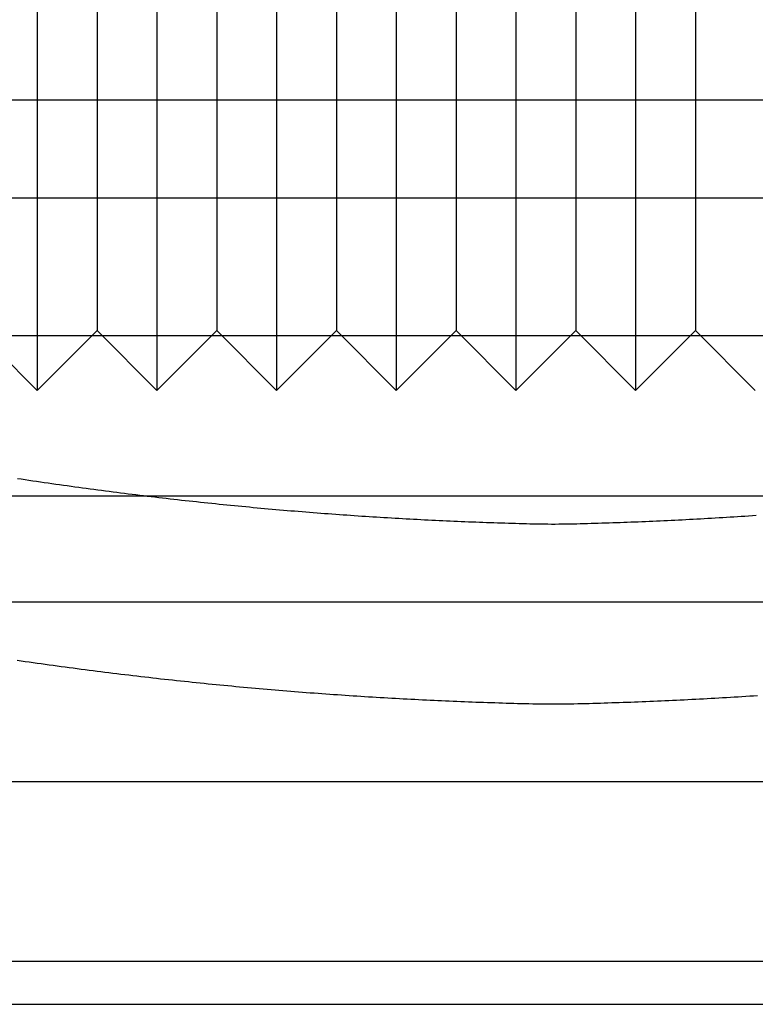
# Model space of a CAD drawing. Extents: x -58 to 285, y -226 to 1000.
# Drawn here: x -4 to 2, y -226 to -218 of the extents above; entities that cross this region are included whole.
import ezdxf

# ---------------------------------------------------------------- set-up
doc = ezdxf.new("R2010")
doc.units = 0
doc.header["$LTSCALE"] = 10
doc.linetypes.add('VERDECKT', pattern=[9.525, 6.35, -3.175])
doc.layers.get('0').update_dxf_attribs({"linetype": 'CONTINUOUS'})
doc.layers.add('STEMPEL', color=3, linetype='CONTINUOUS')

# ---------------------------------------------------------------- blocks, each defined once
blk = doc.blocks.new('A$C53A9B6BC')
at = {"color": 1, "linetype": 'VERDECKT'}
for p, q in [((-4.30008, -56.412298), (-4.30008, -62.412298)), ((-3.30008, -56.412298), (-3.30008, -62.412298)), ((-2.30008, -56.412298), (-2.30008, -62.412298)), ((-1.30008, -56.412298), (-1.30008, -62.412298)), ((-0.30008, -56.412298), (-0.30008, -62.412298)), ((0.69992, -56.412298), (0.69992, -62.412298)), ((-3.80008, -56.912298), (-3.80008, -61.912298)), ((-2.80008, -56.912298), (-2.80008, -61.912298)), ((-1.80008, -56.912298), (-1.80008, -61.912298)), ((-0.80008, -56.912298), (-0.80008, -61.912298)), ((0.19992, -56.912298), (0.19992, -61.912298)), ((1.19992, -56.912298), (1.19992, -61.912298)), ((-54.48767, -59.984512), (0.01233, -59.984512)), ((0.01233, -59.984512), (54.51233, -59.984512)), ((0.01233, -60.806621), (-54.023489, -60.806621)), ((54.048148, -60.806621), (0.01233, -60.806621)), ((-4.80008, -61.912298), (-4.30008, -62.412298)), ((-3.80008, -61.912298), (-4.30008, -62.412298)), ((-3.80008, -61.912298), (-3.30008, -62.412298)), ((-2.80008, -61.912298), (-3.30008, -62.412298)), ((-2.80008, -61.912298), (-2.30008, -62.412298)), ((-1.80008, -61.912298), (-2.30008, -62.412298)), ((-1.80008, -61.912298), (-1.30008, -62.412298)), ((-0.80008, -61.912298), (-1.30008, -62.412298)), ((-0.80008, -61.912298), (-0.30008, -62.412298)), ((0.19992, -61.912298), (-0.30008, -62.412298)), ((0.19992, -61.912298), (0.69992, -62.412298)), ((1.19992, -61.912298), (0.69992, -62.412298)), ((1.19992, -61.912298), (1.69992, -62.412298)), ((0.01233, -61.955688), (-54.98767, -61.955688)), ((55.01233, -61.955688), (0.01233, -61.955688)), ((-48.6237, -63.294152), (0.01233, -63.294152)), ((-48.6237, -63.294152), (48.648359, -63.294152)), ((0.01233, -63.294152), (48.648359, -63.294152)), ((-49.1237, -64.18001), (0.01233, -64.18001)), ((0.01233, -64.18001), (49.148359, -64.18001)), ((-47.48767, -65.68001), (47.51233, -65.68001)), ((-6.68525, -67.18001), (6.718929, -67.18001))]:
    blk.add_line(p, q, dxfattribs=at)
at = {"color": 3, "linetype": 'CONTINUOUS'}
blk.add_line((-5.98767, -67.541356), (6.01233, -67.541356), dxfattribs=at)
at = {"color": 1}
for points in [[(1.7064, -63.4584, 0), (1.67534, -63.4605, 0), (1.6443, -63.4626, 0), (1.61328, -63.4647, 0), (1.58227, -63.4667, 0), (1.55128, -63.4688, 0), (1.52031, -63.4707, 0), (1.48936, -63.4727, 0), (1.45843, -63.4746, 0), (1.42751, -63.4765, 0), (1.39662, -63.4784, 0), (1.36574, -63.4802, 0), (1.33488, -63.4821, 0), (1.30404, -63.4838, 0), (1.27322, -63.4856, 0), (1.24241, -63.4873, 0), (1.21163, -63.489, 0), (1.18087, -63.4907, 0), (1.15012, -63.4923, 0), (1.1194, -63.4939, 0), (1.0887, -63.4955, 0), (1.05801, -63.4971, 0), (1.02735, -63.4986, 0), (0.996701, -63.5001, 0), (0.966077, -63.5015, 0), (0.935472, -63.503, 0), (0.904888, -63.5044, 0), (0.874325, -63.5058, 0), (0.843782, -63.5071, 0), (0.81326, -63.5084, 0), (0.782759, -63.5097, 0), (0.752279, -63.511, 0), (0.721821, -63.5122, 0), (0.691384, -63.5134, 0), (0.660968, -63.5146, 0), (0.630574, -63.5158, 0), (0.600202, -63.5169, 0), (0.569852, -63.518, 0), (0.539523, -63.519, 0), (0.509217, -63.5201, 0), (0.478932, -63.5211, 0), (0.448669, -63.522, 0), (0.418428, -63.523, 0), (0.388209, -63.5239, 0), (0.358014, -63.5248, 0), (0.327841, -63.5257, 0), (0.297691, -63.5266, 0), (0.267562, -63.5274, 0), (0.237456, -63.5283, 0), (0.207372, -63.529, 0), (0.177309, -63.5297, 0), (0.147267, -63.5303, 0), (0.117245, -63.5308, 0), (0.087245, -63.5312, 0), (0.057264, -63.5314, 0), (0.027303, -63.5316, 0), (-0.002644, -63.5316, 0), (-0.032605, -63.5314, 0), (-0.062585, -63.5312, 0), (-0.092586, -63.5308, 0), (-0.122607, -63.5303, 0), (-0.15265, -63.5297, 0), (-0.182713, -63.529, 0), (-0.212797, -63.5283, 0), (-0.242903, -63.5274, 0), (-0.273031, -63.5266, 0), (-0.303182, -63.5257, 0), (-0.333354, -63.5248, 0), (-0.36355, -63.5239, 0), (-0.393769, -63.523, 0), (-0.42401, -63.522, 0), (-0.454273, -63.5211, 0), (-0.484557, -63.5201, 0), (-0.514864, -63.519, 0), (-0.545193, -63.518, 0), (-0.575543, -63.5169, 0), (-0.605915, -63.5158, 0), (-0.636309, -63.5146, 0), (-0.666724, -63.5134, 0), (-0.697161, -63.5122, 0), (-0.72762, -63.511, 0), (-0.7581, -63.5097, 0), (-0.788601, -63.5084, 0), (-0.819123, -63.5071, 0), (-0.849666, -63.5058, 0), (-0.880229, -63.5044, 0), (-0.910813, -63.503, 0), (-0.941417, -63.5015, 0), (-0.972042, -63.5001, 0), (-1.00269, -63.4986, 0), (-1.03335, -63.4971, 0), (-1.06404, -63.4955, 0), (-1.09474, -63.4939, 0), (-1.12547, -63.4923, 0), (-1.15621, -63.4907, 0), (-1.18697, -63.489, 0), (-1.21776, -63.4873, 0), (-1.24856, -63.4856, 0), (-1.27938, -63.4838, 0), (-1.31022, -63.4821, 0), (-1.34108, -63.4802, 0), (-1.37196, -63.4784, 0), (-1.40285, -63.4765, 0), (-1.43377, -63.4746, 0), (-1.4647, -63.4727, 0), (-1.49565, -63.4707, 0), (-1.52662, -63.4688, 0), (-1.55761, -63.4667, 0), (-1.58862, -63.4647, 0), (-1.61964, -63.4626, 0), (-1.65068, -63.4605, 0), (-1.68174, -63.4584, 0), (-1.71282, -63.4562, 0), (-1.74391, -63.454, 0), (-1.77502, -63.4518, 0), (-1.80614, -63.4495, 0), (-1.83728, -63.4472, 0), (-1.86844, -63.4449, 0), (-1.89961, -63.4426, 0), (-1.9308, -63.4402, 0), (-1.96201, -63.4378, 0), (-1.99323, -63.4353, 0), (-2.02447, -63.4329, 0), (-2.05572, -63.4304, 0), (-2.08699, -63.4279, 0), (-2.11827, -63.4253, 0), (-2.14957, -63.4227, 0), (-2.18088, -63.4201, 0), (-2.21221, -63.4174, 0), (-2.24355, -63.4148, 0), (-2.2749, -63.4121, 0), (-2.30627, -63.4093, 0), (-2.33766, -63.4066, 0), (-2.36906, -63.4038, 0), (-2.40047, -63.4009, 0), (-2.4319, -63.3981, 0), (-2.46334, -63.3952, 0), (-2.49479, -63.3922, 0), (-2.52625, -63.3893, 0), (-2.55773, -63.3863, 0), (-2.58923, -63.3833, 0), (-2.62073, -63.3802, 0), (-2.65225, -63.3772, 0), (-2.68378, -63.3741, 0), (-2.71532, -63.3709, 0), (-2.74688, -63.3678, 0), (-2.77845, -63.3646, 0), (-2.81003, -63.3613, 0), (-2.84162, -63.3581, 0), (-2.87322, -63.3548, 0), (-2.90483, -63.3515, 0), (-2.93646, -63.3481, 0), (-2.9681, -63.3447, 0), (-2.99975, -63.3413, 0), (-3.03141, -63.3379, 0), (-3.06308, -63.3344, 0), (-3.09476, -63.3309, 0), (-3.12645, -63.3273, 0), (-3.15815, -63.3237, 0), (-3.18986, -63.3201, 0), (-3.22159, -63.3165, 0), (-3.25332, -63.3128, 0), (-3.28506, -63.3091, 0), (-3.31681, -63.3054, 0), (-3.34857, -63.3016, 0), (-3.38034, -63.2979, 0), (-3.41211, -63.294, 0), (-3.4439, -63.2902, 0), (-3.47569, -63.2863, 0), (-3.50749, -63.2824, 0), (-3.5393, -63.2784, 0), (-3.57112, -63.2744, 0), (-3.60295, -63.2704, 0), (-3.63478, -63.2664, 0), (-3.66662, -63.2623, 0), (-3.69847, -63.2582, 0), (-3.73033, -63.254, 0), (-3.76219, -63.2499, 0), (-3.79406, -63.2457, 0), (-3.82594, -63.2414, 0), (-3.85782, -63.2372, 0), (-3.88971, -63.2329, 0), (-3.9216, -63.2285, 0), (-3.9535, -63.2242, 0), (-3.98541, -63.2198, 0), (-4.01733, -63.2154, 0), (-4.04925, -63.2109, 0), (-4.08117, -63.2064, 0), (-4.1131, -63.2019, 0), (-4.14504, -63.1973, 0), (-4.17698, -63.1928, 0), (-4.20892, -63.1881, 0), (-4.24087, -63.1835, 0), (-4.27283, -63.1788, 0), (-4.30478, -63.1741, 0), (-4.33675, -63.1694, 0), (-4.36872, -63.1646, 0), (-4.40069, -63.1598, 0), (-4.43266, -63.155, 0), (-4.46464, -63.1501, 0)], [(-4.46731, -64.6663, 0), (-4.43391, -64.6712, 0), (-4.40051, -64.676, 0), (-4.36711, -64.6808, 0), (-4.33372, -64.6856, 0), (-4.30034, -64.6903, 0), (-4.26695, -64.695, 0), (-4.23358, -64.6997, 0), (-4.20021, -64.7044, 0), (-4.16685, -64.709, 0), (-4.13349, -64.7135, 0), (-4.10014, -64.7181, 0), (-4.0668, -64.7226, 0), (-4.03346, -64.727, 0), (-4.00013, -64.7315, 0), (-3.96681, -64.7359, 0), (-3.93349, -64.7402, 0), (-3.90018, -64.7446, 0), (-3.86688, -64.7489, 0), (-3.83358, -64.7532, 0), (-3.80029, -64.7574, 0), (-3.76702, -64.7616, 0), (-3.73374, -64.7658, 0), (-3.70048, -64.7699, 0), (-3.66723, -64.774, 0), (-3.63398, -64.7781, 0), (-3.60074, -64.7822, 0), (-3.56751, -64.7862, 0), (-3.53429, -64.7901, 0), (-3.50108, -64.7941, 0), (-3.46788, -64.798, 0), (-3.43469, -64.8019, 0), (-3.40151, -64.8057, 0), (-3.36833, -64.8095, 0), (-3.33517, -64.8133, 0), (-3.30202, -64.817, 0), (-3.26888, -64.8208, 0), (-3.23575, -64.8244, 0), (-3.20263, -64.8281, 0), (-3.16952, -64.8317, 0), (-3.13642, -64.8353, 0), (-3.10333, -64.8388, 0), (-3.07026, -64.8423, 0), (-3.0372, -64.8458, 0), (-3.00415, -64.8493, 0), (-2.97111, -64.8527, 0), (-2.93808, -64.8561, 0), (-2.90507, -64.8594, 0), (-2.87207, -64.8627, 0), (-2.83908, -64.866, 0), (-2.8061, -64.8693, 0), (-2.77314, -64.8725, 0), (-2.74019, -64.8757, 0), (-2.70725, -64.8789, 0), (-2.67433, -64.882, 0), (-2.64142, -64.8851, 0), (-2.60853, -64.8881, 0), (-2.57565, -64.8912, 0), (-2.54278, -64.8942, 0), (-2.50993, -64.8971, 0), (-2.47709, -64.9001, 0), (-2.44426, -64.903, 0), (-2.41145, -64.9059, 0), (-2.37866, -64.9087, 0), (-2.34588, -64.9115, 0), (-2.31311, -64.9143, 0), (-2.28036, -64.917, 0), (-2.24763, -64.9197, 0), (-2.21491, -64.9224, 0), (-2.18221, -64.9251, 0), (-2.14952, -64.9277, 0), (-2.11685, -64.9303, 0), (-2.08419, -64.9328, 0), (-2.05155, -64.9353, 0), (-2.01893, -64.9378, 0), (-1.98633, -64.9403, 0), (-1.95374, -64.9427, 0), (-1.92116, -64.9451, 0), (-1.88861, -64.9475, 0), (-1.85607, -64.9498, 0), (-1.82355, -64.9521, 0), (-1.79105, -64.9544, 0), (-1.75856, -64.9566, 0), (-1.72609, -64.9588, 0), (-1.69364, -64.961, 0), (-1.66121, -64.9632, 0), (-1.6288, -64.9653, 0), (-1.5964, -64.9674, 0), (-1.56403, -64.9694, 0), (-1.53167, -64.9715, 0), (-1.49933, -64.9734, 0), (-1.46701, -64.9754, 0), (-1.43471, -64.9773, 0), (-1.40244, -64.9792, 0), (-1.37018, -64.9811, 0), (-1.33794, -64.983, 0), (-1.30572, -64.9848, 0), (-1.27352, -64.9865, 0), (-1.24134, -64.9883, 0), (-1.20918, -64.99, 0), (-1.17704, -64.9917, 0), (-1.14492, -64.9933, 0), (-1.11282, -64.995, 0), (-1.08074, -64.9966, 0), (-1.04869, -64.9981, 0), (-1.01665, -64.9997, 0), (-0.984638, -65.0012, 0), (-0.952646, -65.0027, 0), (-0.920674, -65.0041, 0), (-0.888724, -65.0055, 0), (-0.856796, -65.0069, 0), (-0.82489, -65.0083, 0), (-0.793005, -65.0096, 0), (-0.761143, -65.0109, 0), (-0.729303, -65.0121, 0), (-0.697486, -65.0134, 0), (-0.665691, -65.0146, 0), (-0.63392, -65.0158, 0), (-0.60217, -65.0169, 0), (-0.570444, -65.018, 0), (-0.53874, -65.0191, 0), (-0.50706, -65.0202, 0), (-0.475402, -65.0212, 0), (-0.443768, -65.0222, 0), (-0.412157, -65.0232, 0), (-0.380569, -65.0241, 0), (-0.349005, -65.025, 0), (-0.317465, -65.0259, 0), (-0.285948, -65.0269, 0), (-0.254456, -65.0277, 0), (-0.222986, -65.0285, 0), (-0.191539, -65.0293, 0), (-0.160115, -65.03, 0), (-0.128713, -65.0306, 0), (-0.097332, -65.0311, 0), (-0.065974, -65.0315, 0), (-0.034637, -65.0318, 0), (-0.003321, -65.0319, 0), (0.02798, -65.0319, 0), (0.059296, -65.0318, 0), (0.090633, -65.0315, 0), (0.121992, -65.0311, 0), (0.153372, -65.0306, 0), (0.184774, -65.03, 0), (0.216198, -65.0293, 0), (0.247645, -65.0285, 0), (0.279115, -65.0277, 0), (0.310608, -65.0269, 0), (0.342124, -65.0259, 0), (0.373664, -65.025, 0), (0.405228, -65.0241, 0), (0.436816, -65.0232, 0), (0.468427, -65.0222, 0), (0.500062, -65.0212, 0), (0.531719, -65.0202, 0), (0.5634, -65.0191, 0), (0.595103, -65.018, 0), (0.62683, -65.0169, 0), (0.658579, -65.0158, 0), (0.690351, -65.0146, 0), (0.722145, -65.0134, 0), (0.753963, -65.0121, 0), (0.785802, -65.0109, 0), (0.817665, -65.0096, 0), (0.849549, -65.0083, 0), (0.881455, -65.0069, 0), (0.913384, -65.0055, 0), (0.945333, -65.0041, 0), (0.977305, -65.0027, 0), (1.0093, -65.0012, 0), (1.04131, -64.9997, 0), (1.07335, -64.9981, 0), (1.1054, -64.9966, 0), (1.13748, -64.995, 0), (1.16958, -64.9933, 0), (1.2017, -64.9917, 0), (1.23384, -64.99, 0), (1.26599, -64.9883, 0), (1.29817, -64.9865, 0), (1.33037, -64.9848, 0), (1.36259, -64.983, 0), (1.39483, -64.9811, 0), (1.42709, -64.9792, 0), (1.45937, -64.9773, 0), (1.49167, -64.9754, 0), (1.52399, -64.9734, 0), (1.55633, -64.9715, 0), (1.58869, -64.9694, 0), (1.62106, -64.9674, 0), (1.65346, -64.9653, 0), (1.68587, -64.9632, 0), (1.7183, -64.961, 0)]]:
    blk.add_polyline3d(points, dxfattribs=at)

msp = doc.modelspace()

# ---------------------------------------------------------------- block references
at = {"layer": 'STEMPEL'}
msp.add_blockref('A$C53A9B6BC', (0, -158.5), dxfattribs=at)

doc.saveas('drawing.dxf')
